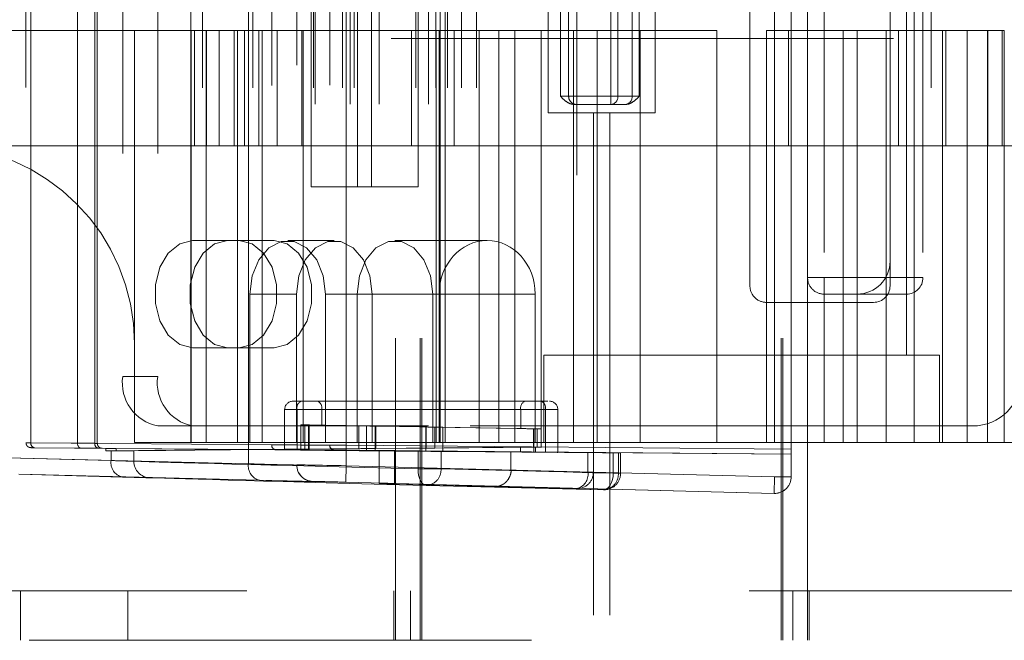
# Paper-space layout 'Sheet2' of a CAD drawing. Units: inches. Extents: x 0.1 to 16.8, y 0.1 to 10.9.
# Drawn here: x 4.7 to 4.9, y 2.5 to 2.6 of the extents above; entities that cross this region are included whole.
import ezdxf

# ---------------------------------------------------------------- set-up
doc = ezdxf.new("R2010")
doc.units = ezdxf.units.IN
doc.header["$MEASUREMENT"] = 0
doc.linetypes.add('HIDDEN', pattern=[0.07500000000000001, 0.05, -0.025])

psp = doc.layouts.new('Sheet2')

# ---------------------------------------------------------------- linework, layer by layer
at = {"color": 7, "linetype": 'HIDDEN', "lineweight": 18}
for p, q in [((4.737656909524944, 4.15172218852713), (4.737656909524944, 2.49161720165049)), ((4.742578169367463, 4.15172218852713), (4.742578169367463, 2.49161720165049)), ((4.742906253356964, 4.15172218852713), (4.742906253356964, 2.49161720165049)), ((4.81442856306825, 4.15172218852713), (4.81442856306825, 2.49161720165049)), ((4.814756647057751, 4.15172218852713), (4.814756647057751, 2.49161720165049)), ((4.813116227110245, 2.708443943041137), (4.813116227110245, 2.52413429228084)), ((4.816397067005258, 2.52413429228084), (4.816397067005258, 2.708443943041137)), ((4.708362512582244, 2.526746848059749), (4.708362512582244, 2.705831387262227)), ((4.717971870154865, 2.706045874131015), (4.717971870154865, 2.526532361190962)), ((4.727814389839904, 2.526366638787223), (4.727814389839904, 2.706211596534754)), ((4.664079459160138, 2.701638718486459), (4.664079459160138, 2.530939516835518)), ((4.6650403949174, 2.701645079672377), (4.6650403949174, 2.5309331556496)), ((4.6650403949174, 2.530934144830303), (4.6650403949174, 2.701644090491674)), ((4.674320011468404, 2.530846146599099), (4.674320011468404, 2.701732088722878)), ((4.677799867675031, 2.701761378631941), (4.677799867675031, 2.530816856690035)), ((4.677799867675031, 2.530817987182268), (4.677799867675031, 2.701760248139709)), ((4.678280335553661, 2.530810717255504), (4.678280335553661, 2.701767518066473)), ((4.696927862404297, 2.530987280390647), (4.696927862404297, 2.70159095493133)), ((4.699247766542047, 2.70159095493133), (4.699247766542047, 2.530987280390647)), ((4.70922101093709, 2.70159095493133), (4.70922101093709, 2.530987280390647)), ((4.713002320857747, 2.702047785462359), (4.713002320857747, 2.530530449859618)), ((4.721284512453396, 2.70159095493133), (4.721284512453396, 2.530987280390647)), ((4.724533549944891, 2.702129243146087), (4.724533549944891, 2.53044899217589)), ((4.727084272797773, 2.70159095493133), (4.727084272797773, 2.530987280390647)), ((4.727814389839904, 2.530429661822124), (4.727814389839904, 2.702148573499852)), ((4.729404176935525, 2.70159095493133), (4.729404176935525, 2.530987280390647)), ((4.741699668865605, 2.70159095493133), (4.741699668865605, 2.530987280390647)), ((4.745643505899783, 2.70159095493133), (4.745643505899783, 2.530987280390647)), ((4.746538493452721, 2.530987280390647), (4.746538493452721, 2.70159095493133)), ((4.747499429209983, 2.530987280390647), (4.747499429209983, 2.70159095493133)), ((4.747963410037533, 2.70159095493133), (4.747963410037533, 2.530987280390647)), ((4.750780269104996, 2.70159095493133), (4.750780269104996, 2.530987280390647)), ((4.753763170381911, 2.70159095493133), (4.753763170381911, 2.530987280390647)), ((4.813116227110245, 2.530987280390647), (4.813116227110245, 2.70159095493133)), ((4.840908284386736, 2.530987280390647), (4.840908284386736, 2.70159095493133)), ((4.844274624380099, 2.70159095493133), (4.844274624380099, 2.530987280390647)), ((4.721650742673102, 2.698310115036317), (4.721650742673102, 2.534268120285661)), ((4.728610455086355, 2.698310115036317), (4.728610455086355, 2.534268120285661)), ((4.734376069629927, 2.698310115036317), (4.734376069629927, 2.534268120285661)), ((4.744218589314967, 2.698310115036317), (4.744218589314967, 2.534268120285661)), ((4.683338178599403, 2.688467595351277), (4.683338178599403, 2.5441106399707)), ((4.690297891012656, 2.688467595351277), (4.690297891012656, 2.5441106399707)), ((4.773746148370088, 2.68420250348776), (4.773746148370088, 2.548375731834216)), ((4.83936294627035, 2.548375731834216), (4.83936294627035, 2.68420250348776)), ((4.808194967267722, 2.562155259393272), (4.808194967267722, 2.670422975928705)), ((4.836082106375335, 2.562155259393272), (4.836082106375335, 2.670422975928705)), ((4.819677906900271, 2.563795679340778), (4.819677906900271, 2.668782555981198)), ((4.822958746795284, 2.668782555981198), (4.822958746795284, 2.563795679340778)), ((4.83936294627035, 2.563795679340778), (4.83936294627035, 2.668782555981198)), ((4.842643786165363, 2.668782555981198), (4.842643786165363, 2.563795679340778)), ((4.836082106375336, 2.567076519235791), (4.836082106375336, 2.665501716086185)), ((4.720820531625845, 2.650737936558626), (4.720820531625845, 2.581840298763351)), ((4.73010014817685, 2.650737936558626), (4.73010014817685, 2.581840298763351)), ((4.732884033142152, 2.650737936558626), (4.732884033142152, 2.581840298763351)), ((4.742163649693156, 2.650737936558626), (4.742163649693156, 2.581840298763351)), ((4.768004678553814, 2.635974157031067), (4.768004678553814, 2.596604078290909)), ((4.7893301378714, 2.596604078290909), (4.7893301378714, 2.635974157031067)), ((4.770465308475075, 2.599884918185922), (4.770465308475075, 2.632693317136054)), ((4.772105728422581, 2.599884918185922), (4.772105728422581, 2.632693317136054)), ((4.773746148370088, 2.632693317136054), (4.773746148370088, 2.599884918185922)), ((4.780493603511249, 2.599884918185922), (4.780493603511249, 2.632693317136054)), ((4.781914248858665, 2.632693317136054), (4.781914248858665, 2.599884918185922)), ((4.784755539553496, 2.599884918185922), (4.784755539553496, 2.632693317136054)), ((4.786176184900911, 2.632693317136054), (4.786176184900911, 2.599884918185922)), ((4.685685538004021, 2.613008277765975), (4.624268531794114, 2.613008277765975)), ((4.696974699205213, 2.613008277765975), (4.685685538004021, 2.613008277765975)), ((4.685685538004021, 2.613008277765975), (4.685685538004021, 2.550672319760726)), ((4.699941394386085, 2.613008277765975), (4.696974699205213, 2.613008277765975)), ((4.696974699205213, 2.613008277765975), (4.696974699205213, 2.530987280390647)), ((4.697630789186441, 2.590042398500883), (4.697630789186441, 2.613008277765975)), ((4.719266417461914, 2.613008277765975), (4.699941394386085, 2.613008277765975)), ((4.699941394386085, 2.530987280390647), (4.699941394386085, 2.613008277765975)), ((4.699996833266099, 2.613008277765975), (4.699996833266099, 2.590042398500883)), ((4.70255204902896, 2.590042398500883), (4.70255204902896, 2.613008277765975)), ((4.705539118625087, 2.590042398500883), (4.705539118625087, 2.613008277765975)), ((4.706162083038072, 2.613008277765975), (4.706162083038072, 2.530987280390647)), ((4.707564109341056, 2.613008277765975), (4.707564109341056, 2.590042398500883)), ((4.710462054995814, 2.590042398500883), (4.710462054995814, 2.613008277765975)), ((4.711083342880593, 2.613008277765975), (4.711083342880593, 2.530987280390647)), ((4.714062990709579, 2.590042398500883), (4.714062990709579, 2.613008277765975)), ((4.718985927080307, 2.590042398500883), (4.718985927080307, 2.613008277765975)), ((4.719266417461914, 2.613008277765975), (4.746339477141107, 2.613008277765975)), ((4.719266417461914, 2.530987280390647), (4.719266417461914, 2.613008277765975)), ((4.740826095545706, 2.590042398500883), (4.740826095545706, 2.613008277765975)), ((4.745751640347482, 2.613008277765975), (4.745751640347482, 2.530987280390647)), ((4.761418854036489, 2.613008277765975), (4.746339477141107, 2.613008277765975)), ((4.746339477141107, 2.530987280390647), (4.746339477141107, 2.613008277765975)), ((4.749349967630199, 2.590042398500883), (4.7493499676302, 2.613008277765975)), ((4.754275512431975, 2.613008277765975), (4.754275512431975, 2.530987280390647)), ((4.758199937470236, 2.530987280390647), (4.758199937470236, 2.613008277765975)), ((4.773096414028927, 2.613008277765975), (4.761418854036489, 2.613008277765975)), ((4.761418854036489, 2.613008277765975), (4.761418854036489, 2.530987280390647)), ((4.76660944904361, 2.613008277765975), (4.76660944904361, 2.530987280390647)), ((4.773096414028927, 2.613008277765975), (4.773096414028927, 2.530987280390647)), ((4.777809652687752, 2.613008277765975), (4.773096414028927, 2.613008277765975)), ((4.777809652687752, 2.613008277765975), (4.777809652687752, 2.530987280390647)), ((4.777809652687752, 2.613008277765975), (4.786333524772244, 2.613008277765975)), ((4.8016332874777, 2.613008277765975), (4.786333524772244, 2.613008277765975)), ((4.786333524772244, 2.613008277765975), (4.786333524772244, 2.530987280390647)), ((4.8016332874777, 2.613008277765975), (4.8016332874777, 2.530987280390647)), ((4.826775569868195, 2.613008277765975), (4.811475807162739, 2.613008277765975)), ((4.811475807162739, 2.613008277765975), (4.811475807162739, 2.530987280390647)), ((4.815853616712596, 2.590042398500883), (4.815853616712596, 2.613008277765975)), ((4.829520426585311, 2.613008277765975), (4.826775569868195, 2.613008277765975)), ((4.826775569868195, 2.613008277765975), (4.826775569868195, 2.530987280390647)), ((4.858833582208464, 2.613008277765975), (4.829520426585311, 2.613008277765975)), ((4.829520426585311, 2.613008277765975), (4.829520426585311, 2.530987280390647)), ((4.835299441952687, 2.613008277765975), (4.835299441952687, 2.530987280390647)), ((4.837790463103508, 2.590042398500883), (4.837790463103508, 2.613008277765975)), ((4.846499645596828, 2.613008277765975), (4.846499645596828, 2.530987280390647)), ((4.847202911488972, 2.590042398500883), (4.847202911488972, 2.613008277765975)), ((4.851420905439348, 2.613008277765975), (4.851420905439348, 2.530987280390647)), ((4.855520464500663, 2.613008277765975), (4.855520464500663, 2.530987280390647)), ((4.855545635699195, 2.590042398500883), (4.855545635699195, 2.613008277765975)), ((4.858424290297096, 2.590042398500883), (4.858424290297096, 2.613008277765975)), ((4.858833582208464, 2.613008277765975), (4.858833582208464, 2.530987280390647)), ((5.036751445315207, 2.611367857818469), (4.521023906363031, 2.611367857818469)), ((4.770465308475075, 2.599884918185922), (4.772105728422581, 2.599884918185922)), ((4.772105728422581, 2.599884918185922), (4.773746148370088, 2.599884918185922)), ((4.773746148370088, 2.599884918185922), (4.780493603511249, 2.599884918185922)), ((4.773746148370088, 2.598244498238416), (4.773746148370088, 2.599884918185922)), ((4.780493603511249, 2.598244498238416), (4.780493603511249, 2.599884918185922)), ((4.780493603511249, 2.599884918185922), (4.781914248858665, 2.599884918185922)), ((4.781914248858665, 2.599884918185922), (4.784755539553496, 2.599884918185922)), ((4.784755539553496, 2.599884918185922), (4.786176184900911, 2.599884918185922)), ((4.773746148370088, 2.598244498238416), (4.773306599169906, 2.598244498238416)), ((4.780493603511249, 2.598244498238416), (4.773746148370088, 2.598244498238416)), ((4.78333489420608, 2.598244498238416), (4.780493603511249, 2.598244498238416)), ((4.768004678553814, 2.596604078290909), (4.777026988265101, 2.596604078290909)), ((4.780307828160114, 2.596604078290909), (4.777026988265101, 2.596604078290909)), ((4.777026988265101, 2.596604078290909), (4.777026988265101, 2.49161720165049)), ((4.780307828160114, 2.596604078290909), (4.780307828160114, 2.49161720165049)), ((4.780307828160114, 2.596604078290909), (4.7893301378714, 2.596604078290909)), ((4.697630789186441, 2.590042398500883), (4.646315459263864, 2.590042398500883)), ((4.70255204902896, 2.590042398500883), (4.697630789186441, 2.590042398500883)), ((4.70255204902896, 2.590042398500883), (4.710462054995814, 2.590042398500883)), ((4.740826095545706, 2.590042398500883), (4.710462054995814, 2.590042398500883)), ((4.749349967630199, 2.590042398500883), (4.740826095545706, 2.590042398500883)), ((4.749349967630199, 2.590042398500883), (4.801633287477701, 2.590042398500883)), ((4.81147580716274, 2.590042398500883), (4.8016332874777, 2.590042398500883)), ((4.81147580716274, 2.590042398500883), (4.837790463103508, 2.590042398500883)), ((4.847202911488972, 2.590042398500883), (4.837790463103508, 2.590042398500883)), ((4.847202911488972, 2.590042398500883), (4.864958084084657, 2.590042398500883)), ((4.73010014817685, 2.581840298763351), (4.720820531625845, 2.581840298763351)), ((4.73010014817685, 2.581840298763351), (4.742163649693156, 2.581840298763351)), ((4.697257603425909, 2.571177569104559), (4.706537219976914, 2.571177569104559)), ((4.713496932390167, 2.571177569104559), (4.706537219976914, 2.571177569104559)), ((4.725460339901347, 2.571177569104558), (4.716180723350343, 2.571177569104558)), ((4.755886847725652, 2.571177569104558), (4.737523841417653, 2.571177569104558)), ((4.822958746795284, 2.563795679340778), (4.819677906900271, 2.563795679340778)), ((4.819677906900271, 2.530987280390647), (4.819677906900271, 2.563795679340778)), ((4.822958746795284, 2.563795679340778), (4.83936294627035, 2.563795679340778)), ((4.822958746795284, 2.560514839445765), (4.822958746795284, 2.563795679340778)), ((4.842643786165363, 2.563795679340778), (4.83936294627035, 2.563795679340778)), ((4.83936294627035, 2.560514839445765), (4.83936294627035, 2.563795679340778)), ((4.708641034902652, 2.560514839445765), (4.708641034902652, 2.530987280390647)), ((4.717920651453657, 2.560514839445765), (4.708641034902652, 2.560514839445765)), ((4.717920651453657, 2.560514839445765), (4.717920651453657, 2.530987280390647)), ((4.723720411798034, 2.530987280390647), (4.723720411798034, 2.560514839445765)), ((4.733000028349038, 2.560514839445765), (4.723720411798034, 2.560514839445765)), ((4.729984152969962, 2.530987280390647), (4.729984152969962, 2.560514839445765)), ((4.746326905847219, 2.560514839445765), (4.729984152969962, 2.560514839445765)), ((4.733000028349038, 2.530987280390647), (4.733000028349038, 2.560514839445765)), ((4.745063529865345, 2.560514839445765), (4.745063529865345, 2.530987280390647)), ((4.765446789604083, 2.560514839445765), (4.745063529865345, 2.560514839445765)), ((4.746326905847219, 2.560514839445765), (4.746326905847219, 2.530987280390647)), ((4.765446789604083, 2.530987280390647), (4.765446789604083, 2.560514839445765)), ((4.83936294627035, 2.560514839445765), (4.822958746795284, 2.560514839445765)), ((4.822958746795284, 2.560514839445765), (4.822958746795284, 2.530987280390647)), ((4.832801266480321, 2.558874419498259), (4.811475807162736, 2.558874419498259)), ((4.685685538004021, 2.530987280390647), (4.685685538004021, 2.550672319760726)), ((4.706537219976914, 2.549852109786973), (4.697257603425909, 2.549852109786973)), ((4.713496932390167, 2.549852109786973), (4.706537219976914, 2.549852109786973)), ((4.806554547320219, 2.548375731834216), (4.767184468580062, 2.548375731834216)), ((4.767184468580062, 2.548375731834216), (4.767184468580062, 2.530987280390647)), ((4.845924626060377, 2.548375731834216), (4.806554547320219, 2.548375731834216)), ((4.845924626060377, 2.530987280390647), (4.845924626060377, 2.548375731834216)), ((4.690297891012656, 2.5441106399707), (4.683338178599403, 2.5441106399707)), ((4.763388439924471, 2.53918938012818), (4.718850685249135, 2.53918938012818)), ((4.765143359533075, 2.53918938012818), (4.765028859871977, 2.53918938012818)), ((4.715569845354121, 2.537548960180673), (4.715569845354121, 2.529628520785643)), ((4.722951735117901, 2.537548960180673), (4.715611947414289, 2.537548960180673)), ((4.762568229950718, 2.537548960180673), (4.718030475275381, 2.537548960180673)), ((4.718030475275381, 2.537548960180673), (4.718030475275381, 2.529648683267237)), ((4.722951735117901, 2.537548960180673), (4.767489489793237, 2.537548960180673)), ((4.722951735117901, 2.534425701279384), (4.722951735117901, 2.537548960180673)), ((4.762568229950718, 2.537548960180673), (4.769908017654329, 2.537548960180673)), ((4.762568229950718, 2.533755470756932), (4.762568229950718, 2.537548960180673)), ((4.767489489793237, 2.529045038119713), (4.767489489793237, 2.537548960180673)), ((4.769950119714498, 2.529024875638118), (4.769950119714498, 2.537548960180673)), ((4.718771687687158, 2.534531650028652), (4.718771687687158, 2.529418979336271)), ((4.719585979428629, 2.534487878420816), (4.73188933329911, 2.534277580910714)), ((4.719585979428637, 2.529456731143655), (4.719585979428629, 2.534487878420816)), ((4.720319355704995, 2.534471221826424), (4.720433823884469, 2.534471221826504)), ((4.720319355704995, 2.534471221826424), (4.720319355704995, 2.529671441807389)), ((4.720433823884469, 2.534471221826504), (4.720332152177575, 2.53447299822871)), ((4.720332152177575, 2.53447299822871), (4.720332152177575, 2.529449291613103)), ((4.720433823884469, 2.534471221826504), (4.720433823884475, 2.529448403480057)), ((4.747079805018805, 2.534013286802096), (4.722951735117901, 2.534425701279384)), ((4.721650742673102, 2.534268120285661), (4.690297891012656, 2.534268120285661)), ((4.724533549944888, 2.534268120285661), (4.721650742673102, 2.534268120285661)), ((4.744218589314967, 2.534268120285661), (4.724533549944888, 2.534268120285661)), ((4.730337262623229, 2.534306385836953), (4.762568229950718, 2.533755470756932)), ((4.730337262623229, 2.534306385836953), (4.730337262623229, 2.529753853526562)), ((4.73188933329911, 2.534277580910714), (4.731889333299111, 2.529351590396409)), ((4.733587108796499, 2.534248231673117), (4.743684448021185, 2.534071981961354)), ((4.733587108796499, 2.529336916895194), (4.733587108796499, 2.534248231673117)), ((4.733732619620849, 2.53424769067766), (4.743741706572489, 2.534072981415047)), ((4.733732619620849, 2.529783198871149), (4.733732619620849, 2.53424769067766)), ((4.743684448021185, 2.529248798750741), (4.743684448021185, 2.534071981961354)), ((4.743741706572489, 2.529870546849682), (4.743741706572489, 2.534072981415047)), ((4.8524863058504, 2.534268120285661), (4.744218589314967, 2.534268120285661)), ((4.76584906984573, 2.533694776694177), (4.745439385071299, 2.5340436338354)), ((4.745439385071299, 2.5340436338354), (4.745439385071299, 2.529885219521976)), ((4.747079805018805, 2.529219453406154), (4.747079805018805, 2.534013286802096)), ((4.765028859871977, 2.533712948108394), (4.765200609363624, 2.533709950209866)), ((4.765200609363624, 2.533709950209866), (4.765086109702526, 2.533709950209866)), ((4.765086109702526, 2.533709950209866), (4.765086109702526, 2.530052048628367)), ((4.765200609363624, 2.533709950209866), (4.765200609363624, 2.530052048628367)), ((4.76584906984573, 2.530059634808417), (4.76584906984573, 2.533694776694177)), ((4.766669279819484, 2.530066355635616), (4.766669279819484, 2.53368133401601)), ((4.713002320857747, 2.530530449859618), (4.6650403949174, 2.530934144830303)), ((4.6650403949174, 2.5309331556496), (4.677799867675031, 2.530817987182268)), ((4.677799867675031, 2.530816856690035), (4.674320011468404, 2.530846146599099)), ((4.696927862404297, 2.530987280390647), (4.685685538004021, 2.530987280390647)), ((4.699247766542047, 2.530987280390647), (4.696927862404297, 2.530987280390647)), ((4.708641034902652, 2.530987280390647), (4.699247766542047, 2.530987280390647)), ((4.717920651453657, 2.530987280390647), (4.708641034902652, 2.530987280390647)), ((4.717920651453657, 2.530987280390647), (4.721284512453396, 2.530987280390647)), ((4.721284512453396, 2.530987280390647), (4.723720411798034, 2.530987280390647)), ((4.746538493452721, 2.530987280390647), (4.723720411798034, 2.530987280390647)), ((4.747499429209983, 2.530987280390647), (4.746538493452721, 2.530987280390647)), ((4.750780269104996, 2.530987280390647), (4.747499429209983, 2.530987280390647)), ((4.813116227110245, 2.530987280390647), (4.750780269104996, 2.530987280390647)), ((4.819677906900272, 2.530987280390647), (4.813116227110245, 2.530987280390647)), ((4.822958746795284, 2.530987280390647), (4.819677906900271, 2.530987280390647)), ((4.819677906900271, 2.530987280390647), (4.819677906900271, 2.49161720165049)), ((4.840908284386736, 2.530987280390647), (4.822958746795284, 2.530987280390647)), ((4.844274624380099, 2.530987280390647), (4.840908284386736, 2.530987280390647)), ((4.844274624380099, 2.530987280390647), (4.864185768653781, 2.530987280390647)), ((4.665727782281236, 2.529949930339098), (4.713689708221583, 2.529546235368413)), ((4.678487255038867, 2.529833772691063), (4.665727782281236, 2.529948941158394)), ((4.679999605226663, 2.529816874402351), (4.675011540893181, 2.529861897244215)), ((4.675011540893181, 2.529861897244215), (4.678487255038867, 2.52983264219883)), ((4.679999605226663, 2.52930297088588), (4.679999605226663, 2.529816874402351)), ((4.679999605226663, 2.52930297088588), (4.681026559929048, 2.529312240297033)), ((4.681026559929048, 2.527391067901873), (4.681026559929048, 2.529312240297033)), ((4.682033565326528, 2.529798846250937), (4.682033565326528, 2.529320999037293)), ((4.709344746638151, 2.529559922644115), (4.682033565326528, 2.529798846250937)), ((4.709344746638151, 2.529559922644115), (4.682033565326528, 2.529320999037293)), ((4.685559687249696, 2.527239248848024), (4.685559687249696, 2.529354403691574)), ((4.709344746638151, 2.529559922644115), (4.762497751620932, 2.530024915626989)), ((4.762497751620932, 2.529094929661241), (4.709344746638151, 2.529559922644115)), ((4.718030475275381, 2.529648683267237), (4.730337262623229, 2.529753853526562)), ((4.719585979428637, 2.529456731143655), (4.731889333299111, 2.529351590396409)), ((4.719648179242803, 2.529671441807389), (4.720319355704995, 2.529671441807389)), ((4.719648179242803, 2.529671441807389), (4.719648179242803, 2.529448403480842)), ((4.719648179242803, 2.529448403480842), (4.720433823884475, 2.529448403480057)), ((4.720332152177575, 2.529449291613103), (4.720433823884475, 2.529448403480057)), ((4.724533549944891, 2.53044899217589), (4.724533549944891, 2.530436056053702)), ((4.725509218035906, 2.529451841562496), (4.725509218035906, 2.529464777684685)), ((4.727814389839904, 2.530429661822124), (4.727805805962415, 2.52944544733092)), ((4.727805805962415, 2.52944544733092), (4.816397067005258, 2.528672794074769)), ((4.816397067005258, 2.529657083430705), (4.727814389839904, 2.530429661822124)), ((4.733587108796499, 2.529336916895194), (4.743684448021185, 2.529248798750741)), ((4.733732619620849, 2.529783198871149), (4.743741706572489, 2.529870546849682)), ((4.73437606962993, 2.529385446442709), (4.73437606962993, 2.522900962166319)), ((4.737428049702948, 2.529333284465701), (4.737428049702948, 2.522744444447529)), ((4.777026988265101, 2.528987076934842), (4.737428049702948, 2.529333284465701)), ((4.737656909524944, 2.529357831651616), (4.816397067005258, 2.528671095303687)), ((4.737656909524944, 2.52281810096445), (4.737656909524944, 2.529357831651616)), ((4.742142756511034, 2.529246813918331), (4.742142756511033, 2.525724548401127)), ((4.745439385071299, 2.529885219521976), (4.76584906984573, 2.530059634808417)), ((4.782002989664221, 2.528918144672847), (4.746701694960776, 2.529207404629642)), ((4.746701694960776, 2.529207404629642), (4.746701694960776, 2.525724548401127)), ((4.747079805018805, 2.529219453406154), (4.767489489793237, 2.529045038119713)), ((4.760622788790035, 2.529117564613957), (4.760622788790035, 2.525464977454847)), ((4.762497751620932, 2.530024915626989), (4.762497751620932, 2.529094929661241)), ((4.765086109702526, 2.530052048628367), (4.765200609363624, 2.530052048628367)), ((4.765490648879041, 2.530052048628367), (4.765200609363624, 2.530052048628367)), ((4.765200609363624, 2.530052048628367), (4.765200609363624, 2.529067796659863)), ((4.765200609363624, 2.529067796659863), (4.765490648879041, 2.529067796659863)), ((4.765490648879041, 2.529067796659863), (4.765490648879041, 2.530052048628367)), ((4.76549264747806, 2.529067814101373), (4.76549264747806, 2.530052031186858)), ((4.775933374966763, 2.525069201829694), (4.775933374966763, 2.528994459426438)), ((4.780987888859446, 2.528928327658874), (4.780987888859446, 2.524856592254276)), ((4.782002989664221, 2.528918144672847), (4.782002989664221, 2.524856592254276)), ((4.782442538864403, 2.524856592254276), (4.782442538864403, 2.52891481073351)), ((4.660400586641897, 2.527958178985539), (4.708362512582244, 2.526746848059749)), ((4.681026559929048, 2.527391067901873), (4.660400586641897, 2.527949698571477)), ((4.710596586660881, 2.523467132426628), (4.662634660720533, 2.524678463352417)), ((4.662634660720533, 2.524669982938355), (4.683260634007684, 2.524111352268751)), ((4.717971870154865, 2.526493544941058), (4.717971870154865, 2.526532361190962)), ((4.727814389839904, 2.526366638787223), (4.727728559780789, 2.523086923154101)), ((4.727814389839904, 2.526366638787223), (4.813116227110245, 2.52413429228084)), ((4.746701694960776, 2.525724548401127), (4.742142756511033, 2.525724548401127)), ((4.782002989664221, 2.524856592254276), (4.746701694960776, 2.525724548401127)), ((4.777026988265101, 2.525069201829694), (4.775933374966763, 2.525069201829694)), ((4.780987888859446, 2.524856592254276), (4.782439857652718, 2.524856592254276)), ((4.721166879990762, 2.52325264555784), (4.721166879990762, 2.523213829307937)), ((4.81303039705113, 2.520854576647718), (4.727728559780789, 2.523086923154101)), ((4.73437606962993, 2.522900962166319), (4.73437606962993, 2.522827305649399)), ((4.737428049702948, 2.522744444447529), (4.773660318310973, 2.521793931670438)), ((4.81303039705113, 2.520845579071167), (4.737656909524944, 2.52281810096445)), ((4.813116227110245, 2.52413429228084), (4.81303039705113, 2.520854576647718)), ((4.813116227110245, 2.52413429228084), (4.816397067005258, 2.52413429228084)), ((4.816397067005258, 2.52413429228084), (4.816397067005258, 2.524125297443405)), ((4.74377457420683, 2.522444832768005), (4.779075868910276, 2.521576876621155)), ((4.773660318310973, 2.521789486196572), (4.773660318310973, 2.521793931670438)), ((4.81303039705113, 2.520845579071167), (4.81303039705113, 2.520854576647718)), ((4.608063733671925, 2.501459721335529), (4.94927108275329, 2.501459721335529)), ((4.663017801913395, 2.501459721335529), (4.663017801913395, 2.49161720165049)), ((4.68434326123098, 2.49161720165049), (4.68434326123098, 2.501459721335529)), ((4.737328825535442, 2.49161720165049), (4.737328825535442, 2.501459721335529)), ((4.740609665430456, 2.49161720165049), (4.740609665430456, 2.501459721335529)), ((4.81672515099476, 2.49161720165049), (4.81672515099476, 2.501459721335529)), ((4.820005990889773, 2.49161720165049), (4.820005990889773, 2.501459721335529)), ((3.264723838658802, 2.49161720165049), (6.389723838658802, 2.49161720165049))]:
    psp.add_line(p, q, dxfattribs=at)
at = {"color": 7, "linetype": 'HIDDEN', "lineweight": 18, "flags": 128}
for points in [[(4.697257603425909, 2.549852109786973), (4.694678878102398, 2.550495151067963), (4.692411185110836, 2.552346714642168), (4.690728041693588, 2.555183474616369), (4.689832459787326, 2.558663275871561), (4.689832459787326, 2.56236640301997), (4.690728041693588, 2.565846204275162), (4.692411185110837, 2.568682964249364), (4.694678878102399, 2.570534527823568), (4.697257603425909, 2.571177569104559)], [(4.704217315839163, 2.571177569104559), (4.701638590515652, 2.570534527823568), (4.69937089752409, 2.568682964249363), (4.697687754106842, 2.565846204275162), (4.696792172200579, 2.56236640301997), (4.696792172200579, 2.558663275871561), (4.697687754106842, 2.555183474616369), (4.69937089752409, 2.552346714642168), (4.701638590515652, 2.550495151067963), (4.704217315839163, 2.549852109786973)], [(4.706537219976914, 2.571177569104559), (4.709115945300423, 2.570534527823568), (4.711383638291986, 2.568682964249363), (4.713066781709235, 2.565846204275162), (4.713962363615496, 2.56236640301997), (4.713962363615496, 2.558663275871561), (4.713066781709235, 2.555183474616369), (4.711383638291986, 2.552346714642168), (4.709115945300423, 2.550495151067963), (4.706537219976914, 2.549852109786973)], [(4.723720411798034, 2.560514839445765), (4.723265712947662, 2.564161707771909), (4.721956459788545, 2.567368709955874), (4.719950567574188, 2.569749034203966), (4.71748997650946, 2.571015578282017), (4.714871470191225, 2.571015578282017), (4.712410879126497, 2.569749034203966), (4.71040498691214, 2.567368709955874), (4.709095733753022, 2.564161707771909), (4.708641034902652, 2.560514839445765)], [(4.713496932390167, 2.549852109786973), (4.716075657713677, 2.550495151067963), (4.71834335070524, 2.552346714642168), (4.720026494122488, 2.555183474616369), (4.72092207602875, 2.558663275871561), (4.72092207602875, 2.56236640301997), (4.720026494122488, 2.565846204275162), (4.71834335070524, 2.568682964249364), (4.716075657713677, 2.570534527823568), (4.713496932390167, 2.571177569104559)], [(4.733000028349038, 2.560514839445765), (4.732545329498667, 2.564161707771909), (4.73123607633955, 2.567368709955874), (4.729230184125194, 2.569749034203966), (4.726769593060466, 2.571015578282017), (4.724151086742229, 2.571015578282017), (4.721690495677501, 2.569749034203966), (4.719684603463145, 2.567368709955874), (4.718375350304027, 2.564161707771909), (4.717920651453657, 2.560514839445765)], [(4.729984152969962, 2.560514839445765), (4.730438851820333, 2.564161707771909), (4.731748104979451, 2.567368709955874), (4.733753997193808, 2.569749034203966), (4.736214588258536, 2.571015578282017), (4.738833094576772, 2.571015578282017), (4.741293685641499, 2.569749034203966), (4.743299577855855, 2.567368709955874), (4.744608831014974, 2.564161707771909), (4.745063529865345, 2.560514839445765)], [(4.742142756511033, 2.525724548401127), (4.742162905644306, 2.525089849779919), (4.742247223514664, 2.524479143996428), (4.742392522743228, 2.523915516912614), (4.742593310737619, 2.523420274724368), (4.742841997322586, 2.52301213854602), (4.743129181663345, 2.522706536715944), (4.74344400763535, 2.522515021575471), (4.74377457420683, 2.522444832768005)], [(4.780987888859446, 2.524856592254276), (4.780940250997061, 2.524211140817636), (4.780823061824757, 2.523590930134265), (4.780640904093174, 2.523020213903117), (4.780400901186191, 2.52252131031385), (4.780112438556865, 2.522113729281056), (4.779786796703839, 2.521813409497721), (4.779436710040888, 2.52163209514338), (4.779075868910276, 2.521576876621155)]]:
    psp.add_lwpolyline(points, dxfattribs=at)
at = {"color": 7, "linetype": 'HIDDEN', "lineweight": 18}
for centre, radius, start, end in [((4.773746148370088, 2.599884918185922), 0.001640419947507077, 180, 270.0000000000008), ((4.780375216398964, 2.599782391939204), 0.001542443692093518, 274.4019496522856, 3.811261049428488), ((4.783216507093795, 2.599782391939204), 0.001542443692093518, 274.4019496522856, 3.811261049428488), ((4.646315459263864, 2.550672319760726), 0.03937007874015741, 0, 90), ((4.829520426585311, 2.567076519235791), 0.006561679790026531, 270.0000000000008, 0), ((4.822958746795284, 2.563795679340778), 0.003280839895013266, 180, 270.0000000000008), ((4.83936294627035, 2.563795679340778), 0.003280839895013266, 270.0000000000008, 0), ((4.811475807162736, 2.562155259393272), 0.003280839895014154, 180, 270.0000000000008), ((4.832801266480321, 2.562155259393272), 0.003280839895013266, 270.0000000000008, 0), ((4.692037819115968, 2.542880325010069), 0.008786206235903243, 171.9505330244662, 258.5782463410455), ((4.698997531529223, 2.54288032501007), 0.008786206235904466, 171.9505330244735, 258.5782463410353), ((4.8524863058504, 2.5441106399707), 0.009842519685039353, 270.0000000000008, 0), ((4.717210265301627, 2.537548960180673), 0.001640419947506633, 90, 180), ((4.719465842729448, 2.537856538920832), 0.001467952454812777, 114.7751405687762, 192.0947570770614), ((4.721516367663832, 2.53785653892083), 0.001467952454815104, 347.9052429230129, 65.22485943115115), ((4.764003597404786, 2.537856538920831), 0.001467952454814018, 114.7751405688319, 192.0947570770298), ((4.766054122339171, 2.537856538920832), 0.001467952454812777, 347.9052429229403, 65.22485943122376), ((4.76830969976699, 2.537548960180673), 0.001640419947507077, 0, 90), ((4.665907569697471, 2.530806653965887), 0.0008763531110085834, 171.7003516426422, 258.1614811089377), ((4.665908097952845, 2.530808012086565), 0.0008768226883268436, 171.7291902314484, 258.1326425202095), ((4.678667042455103, 2.530691485498557), 0.0008763531110098338, 171.7003516427368, 258.1614811088987), ((4.678667570710478, 2.530690723946298), 0.0008768226883280782, 171.7291902314938, 258.1326425201078), ((4.713870023893193, 2.530404317115881), 0.0008768226883272502, 171.729190231428, 258.1326425201527), ((4.725517801890104, 2.530448992198448), 0.0009842519452130368, 180.0000013131819, 269.500305938259), ((4.725517801890103, 2.530436056076259), 0.0009842519452121226, 180.0000013131044, 269.5003059383101), ((4.68389829358355, 2.526946472925866), 0.002905945435670133, 171.199471614559, 257.3242825857432), ((4.688811267925549, 2.527209360225019), 0.003251718041492034, 179.4733503808276, 268.0458783053425), ((4.711239561305265, 2.526305873597875), 0.002910647321587025, 171.2859093556891, 257.237844844599), ((4.72125270932253, 2.526532361851956), 0.003280839167665373, 180.0000115434462, 268.500926342241), ((4.721252709322531, 2.526493545602054), 0.003280839167666261, 180.0000115434694, 268.5009263422261), ((4.743613020710018, 2.525535092107016), 0.003094479328526332, 272.9926015057583, 3.510069975525408), ((4.773746149013482, 2.5250692025388), 0.003280839251619805, 268.5009024341293, 359.9999876163441), ((4.773037885976656, 2.524648418374377), 0.002925904169329116, 282.2824803789317, 8.26855658778967), ((4.778914315413464, 2.524667135960165), 0.003094479328525889, 272.9926015057587, 3.510069975534622), ((4.779161698969391, 2.524856592254276), 0.003280839895013234, 268.5915472219168, 0), ((4.813116227753638, 2.524134292989947), 0.003280839251620669, 268.5009024341452, 359.9999876163363), ((4.813116227110245, 2.524125297443405), 0.00328084126410262, 268.5009145938052, 0)]:
    psp.add_arc(centre, radius, start, end, dxfattribs=at)
for centre, major_axis, ratio, start_param, end_param in [((4.755886847725652, 2.560514839445765), (0, 0.01066272965879289), 0.896575472168045, 4.712388980384702, 7.853981633974483), ((4.720491105196641, 2.534471221826604), (0.004921259842242343, -8.584861340343863e-05), 0.0006089876974135843, 4.677493018792981, 5.235998379422482), ((4.733618102518242, 2.534245691774199), (0.006561679789655273, -0.0001144648178796892), 0.000608987660819551, 1.553353657722999, 2.094405725925255), ((4.733529850245195, 2.534247232221266), (0.003280839894828524, -5.723240893562576e-05), 0.0006089876975021671, 1.553353657720813, 2.094439865253056), ((4.743798965123792, 2.534073980865054), (0.006561679789656161, -0.0001144648178708074), 0.0006089876973692936, 4.694946311312513, 5.235998379455164), ((4.743798965123792, 2.534073980866778), (0.003280839894828524, -5.723240894006665e-05), 0.0006089876608217459, 4.694946311318652, 5.235998379327864), ((4.765028859871977, 2.533709950209866), (0.004921259842242343, -8.584861340965588e-05), 0.0006089876609555452, 1.57080695024254, 2.094405725898162), ((4.765028859871977, 2.533709950209866), (0.001640419947414706, -2.861620446958923e-05), 0.0006089876612228147, 5.235998379607208, 7.819085672363239), ((4.667360299055151, 2.530919487025369), (0.003280839895010601, -2.002981105775348e-05), 0.0002131863597402474, 2.356195791248861, 3.926992117603391), ((4.675015982709729, 2.530846146599099), (0, 0.000984269400852611), 0.7070942576515704, 1.570796326794897, 3.135210426223945), ((4.676639915606155, 2.530833608467101), (0.001640419947467997, -2.289121703169528e-05), 0.0004872063972635869, 5.497793942378401, 7.068590269644273), ((4.685163471204733, 2.530788008432014), (0.03937007874000376, -0.0003519524126085472), 0.0003121524299593434, 5.497789934312642, 6.283188097724613), ((4.667351715177662, 2.529935272534165), (0.002296587926500671, -2.002981200543985e-05), 0.0003045401287977145, 2.356197146036022, 3.926993472778064), ((4.676631331728666, 2.529849393975897), (0.00262467191600102, -2.289121372056613e-05), 0.0003045401288176384, 5.497789799600724, 7.068586126288282), ((4.682319509364414, 2.529797347796308), (0.003280839895000831, -2.861401715081868e-05), 0.0003045401285820007, 3.926993473404186, 4.625125173871904), ((4.682319509364414, 2.529322497491922), (0.003280839895001719, 2.861401715081868e-05), 0.0003045401285819184, 1.658060133308062, 2.35619183380184), ((4.669427039240293, 2.52921460726682), (0.01640419947500682, 0.0001430700857545375), 0.0003045401286902298, 5.497784487735498, 6.100975893418951), ((4.806554547320219, 2.530402876877231), (0.1230314960625529, 0.001073025643159919), 0.0003045401286954819, 2.355157417106667, 2.959383239718382), ((4.685154887327244, 2.52980379394081), (0.04035433070851724, -0.0003519524109565353), 0.0003045401287017176, 5.497789799865373, 6.283187963263937), ((4.720491105196641, 2.529671441807388), (0.004921259842501691, 4.292102572645007e-05), 0.0003045401288067664, 1.605700255763708, 4.188787548365266), ((4.806554547320219, 2.528716968410999), (0.1230314960625529, -0.001073025643159919), 0.0003045401286990282, 3.928027890073244, 4.161392171993731), ((4.727814389839904, 2.530428962365741), (0.003280839895010601, -2.002981105819757e-05), 0.0002131863597402473, 1.570797628316044, 3.141593954601801), ((4.727805805962415, 2.529444747874537), (0.002296587926500671, -2.002981200543985e-05), 0.0003045401287943418, 1.570798982857596, 3.141595309559345), ((4.733618102518242, 2.529784198246763), (0.006561679790001661, 5.722803430163736e-05), 0.0003045401287850229, 4.188787548467271, 4.729839616850514), ((4.733529850245195, 2.529336417207387), (0.003280839895001719, -2.861401715126278e-05), 0.0003045401288526142, 1.553345690321402, 2.094431898216218), ((4.737656909524944, 2.529356832428212), (0.003280839895000831, -2.861401715081868e-05), 0.0003045401285820007, 1.570798982857594, 3.141595309683296), ((4.737656909524944, 2.529332285242297), (0.003280839895000831, -2.861401715081868e-05), 0.0003045401285820007, 3.141595310128056, 4.642578466426689), ((4.743860404265945, 2.529232684704803), (0.003280839895001719, -2.861401715081868e-05), 0.0003045401285795575, 4.1613921723186, 5.759589187549905), ((4.743798965123792, 2.529249798126356), (0.006561679790002551, -5.722803430163736e-05), 0.0003045401287173077, 4.69493834392665, 5.235990412005745), ((4.743798965123792, 2.529870047161875), (0.003280839895001719, 2.861401715126278e-05), 0.000304540128581918, 1.047194895377061, 1.588246963244991), ((4.806554547320219, 2.528716968410999), (0.04593175853001696, -0.0004005962401127939), 0.0003045401286978094, 2.300526639070764, 4.12207671244825), ((4.762211807583047, 2.530023417172361), (0.003280839895000831, 2.861401715081868e-05), 0.0003045401287173489, 4.799652786898426, 6.318089235898082), ((4.762211807583047, 2.52909642811587), (0.003280839895000831, -2.861401715081868e-05), 0.0003045401287173489, 6.248281378060415, 7.766717827422344), ((4.765028859871977, 2.530052048628367), (0.00164041994750086, 1.430700857563139e-05), 0.0003045401284489308, 4.747292909332904, 7.330380202527549), ((4.765028859871977, 2.529067796659863), (0.004921259842502579, -4.292102572645007e-05), 0.0003045401287180533, 5.235990412302828, 7.819077704995145), ((4.773746148370088, 2.529014280213255), (0.003280839895000831, -2.861401715081868e-05), 0.0003045401285820007, 5.442119292680109, 6.283213481464344), ((4.779161698969391, 2.528943424748008), (0.003280839895000831, -2.861401715081868e-05), 0.0003045401285820007, 5.759589187553378, 7.263669366153224), ((4.669427039240293, 2.527742618208308), (0.01640419946535765, -0.0005151575047235291), 0.001095570117789384, 0.1822411630776051, 0.785432568692071), ((4.806554547320219, 2.524177085239626), (0.1230314960314587, -0.003133873534209464), 0.0008889287082019041, 3.323822054293291, 4.161412158817999), ((4.685163471204733, 2.527437999232221), (0.03280839893641652, -0.0009444552443995669), 0.001004430669836926, 5.497816058314565, 6.283214221700935), ((4.727814389839904, 2.526360642228932), (0.009842519684484685, -0.0001717190257397583), 0.0006090649316933707, 1.570806952939424, 3.141603279714873), ((4.806554547320219, 2.524177085239626), (0.04593175851290177, -0.001287893448520094), 0.000978383098436449, 2.300551416176778, 4.122101489541011), ((4.773746148370088, 2.525073644557756), (-0.002312349339029574, 0.002327583155092849), 0.9999360962921052, 2.333281736955174, 3.930242050777171), ((4.669341209181177, 2.524462902575186), (0.01968503936445831, -0.0005151573158896916), 0.000913250027825264, 0.1822306575167409, 0.7854220631581968), ((4.806468717261104, 2.520897369606504), (0.119750656133788, -0.003133873671663068), 0.0009132500278349837, 3.323823311134502, 4.16141341565879), ((4.685077641145618, 2.524158283599099), (0.03608923883483239, -0.0009444550791313233), 0.0009132500278360315, 5.497811043540792, 6.283209206922465), ((4.727728559780789, 2.523080926595811), (0.006561679788151586, -0.000171719105297008), 0.0009132500277803387, 1.570820226540498, 3.14161655342909), ((4.737656909524944, 2.522815102685305), (0.003280839894075349, -8.585955264850398e-05), 0.0009132500278445551, 1.570820226540499, 3.141616553580806), ((4.737656909524944, 2.522741446168383), (0.00328083989407535, -8.58595526476158e-05), 0.0009132500278516413, 3.141616552988524, 4.642599710033184), ((4.806468717261104, 2.520897369606504), (0.04921259841113912, -0.001287893289724007), 0.0009132500278296606, 2.913084614874015, 3.147281135454018), ((4.806468717261104, 2.520897369606504), (0.04921259841113912, -0.001287893289724007), 0.0009132500278296606, 3.147281135454018, 4.122097956122223), ((4.806468717261104, 2.520897369606504), (0.04921259841113912, -0.001287893289724007), 0.0009132500278296606, 2.300547882751718, 2.913084614874015)]:
    psp.add_ellipse(centre, major_axis=major_axis, ratio=ratio, start_param=start_param, end_param=end_param, dxfattribs=at)
for points, knots in [([(4.773306599169906, 2.598244498238416), (4.773028100480285, 2.598276399415632), (4.772368548190166, 2.598351949122955), (4.771394815748442, 2.598964399179595), (4.770796362590719, 2.599553849735966), (4.770468766757308, 2.599881459753949), (4.770465308475075, 2.599884918185922)], [0, 0, 0, 0, 0.2477481782049143, 0.586727637857678, 0.9956372690925989, 1, 1, 1, 1]), ([(4.786176184900911, 2.599884918185922), (4.786172726618677, 2.599881459753949), (4.78584513078526, 2.599553849735973), (4.785246677627546, 2.598964399179593), (4.784272945185819, 2.598351949122955), (4.783613392895701, 2.598276399415633), (4.78333489420608, 2.598244498238416)], [0, 0, 0, 0, 0.004362730907398785, 0.4132723621423211, 0.7522518217950848, 1, 1, 1, 1]), ([(4.718850685249135, 2.53918938012818), (4.718658800268684, 2.53918938012818), (4.718274785367442, 2.53918938012818), (4.717816971977684, 2.53918938012818), (4.717470499310847, 2.53918938012818), (4.717251952903492, 2.53918938012818), (4.717223973935354, 2.53918938012818), (4.71721006018585, 2.53918938012818)], [0, 0, 0, 0, 0.2002525537606202, 0.4007607290322712, 0.6008943250428244, 0.80152747735043, 1, 1, 1, 1]), ([(4.767471547368933, 2.53918938012818), (4.767315678057845, 2.53918938012818), (4.767003015664733, 2.53918938012818), (4.766427603594348, 2.53918938012818), (4.765803189501677, 2.53918938012818), (4.765363730846552, 2.53918938012818), (4.765143359533075, 2.53918938012818)], [0, 0, 0, 0, 0.2492461297680419, 0.4999694350566262, 0.7492542447622749, 1, 1, 1, 1]), ([(4.76799534364138, 2.53918938012818), (4.767964276380547, 2.53918938012818), (4.76784582711188, 2.53918938012818), (4.767630441177426, 2.53918938012818), (4.767471547368933, 2.53918938012818)], [0, 0, 0, 0, 0.2622832642445273, 0.9999999999999999, 0.9999999999999999, 0.9999999999999999, 0.9999999999999999]), ([(4.719585979428629, 2.534487878420816), (4.719435314656098, 2.534490440931157), (4.719133984609939, 2.534495565960364), (4.718850180202692, 2.534500218049099), (4.718735169091875, 2.534501890967567), (4.718810300418743, 2.534500241159924), (4.719064863482271, 2.534495495502799), (4.719470644857234, 2.534488182008747), (4.719918884747496, 2.534480234745052), (4.720217076043937, 2.534475013268515), (4.720332152177575, 2.53447299822871)], [0, 0, 0, 0, 0.1310954713688152, 0.262191378752121, 0.3932768980958807, 0.5243530367677496, 0.655428887096567, 0.786513666347267, 0.9176126796635393, 1, 1, 1, 1]), ([(4.664095612052818, 2.530939986713314), (4.664092063344616, 2.530884142828769), (4.664081546890995, 2.530718651729362), (4.664181894419368, 2.530475297201382), (4.664342189479695, 2.530254440036049), (4.664519114741061, 2.530111141216108), (4.66468572465831, 2.530025465078575), (4.664828189279482, 2.529980994339627), (4.664933731963163, 2.529962487340684), (4.664999164567358, 2.529957091366012), (4.665027586243075, 2.529955905314297), (4.665036228172856, 2.529955637158782), (4.665042274024438, 2.529955485648246), (4.665048439949936, 2.529955364077998), (4.66505995917161, 2.529955199240647), (4.665063136840175, 2.529955131061311), (4.665114961448174, 2.529954640592596), (4.665133385037142, 2.529954466231527)], [0, 0, 0, 0, 0.08299649888490816, 0.2459567768108726, 0.3777600270244136, 0.4890659739041395, 0.5820397994759683, 0.6562722409655583, 0.7104141060302215, 0.7432330662599613, 0.7518081587419109, 0.7575658797628454, 0.7640743649655873, 0.7750808322475287, 0.801849739918513, 0.9295578087957226, 0.9999999999999999, 0.9999999999999999, 0.9999999999999999, 0.9999999999999999]), ([(4.679167155776142, 2.529831755201061), (4.679143697877246, 2.529834451485233), (4.6790370531738, 2.529846709378714), (4.678834829423779, 2.529911171887057), (4.678580969406267, 2.530076875393854), (4.678380886985051, 2.530342577149186), (4.678276933361667, 2.53060615782017), (4.678291376863269, 2.530765238726797), (4.678295266037034, 2.530808074135097)], [0, 0, 0, 0, 0.0492781907007155, 0.2240293581805019, 0.4362088860574576, 0.6690717009687381, 0.9108915764439046, 1, 1, 1, 1]), ([(4.720332152177575, 2.529449291613103), (4.72014870856814, 2.529450899579166), (4.719781821349267, 2.529454115511294), (4.719304120501969, 2.529458374579542), (4.718950044162976, 2.529461594510263), (4.718760377876912, 2.529463409779563), (4.718755903204925, 2.529463619864077), (4.718938666004374, 2.529462187041588), (4.719239865014273, 2.529459679753046), (4.719489630443685, 2.529457551957553), (4.719585979428637, 2.529456731143655)], [0, 0, 0, 0, 0.1310955748872603, 0.2621911497768409, 0.3932867246666104, 0.5243822995562912, 0.6554778744459926, 0.7865734493357508, 0.9176690242255495, 1, 1, 1, 1]), ([(4.760620233350317, 2.525482931901016), (4.760621093296084, 2.525478300709974), (4.760698157122785, 2.525063277672785), (4.760452156035299, 2.524298451704103), (4.759962639567419, 2.523417982631345), (4.759358176408193, 2.522841197457949), (4.75876754674266, 2.522488344484057), (4.758248852984423, 2.522299183066575), (4.757856303925098, 2.522220096697525), (4.757629788745133, 2.522196078944622), (4.75752142340511, 2.522188995612236), (4.757444821195612, 2.522185862309104), (4.757378404000508, 2.522184736290412), (4.757352744814352, 2.522185239407672), (4.757536197277323, 2.522182934376303), (4.757865857547295, 2.522177062309458), (4.758488272243692, 2.522162756320473), (4.758634894728805, 2.522159386252785)], [0, 0, 0, 0, 0.0008925428818455891, 0.0799850091031787, 0.1415261028152932, 0.1926676711530195, 0.2358431137985772, 0.2711771230310636, 0.2974409682177154, 0.3120336690487331, 0.3222159025271937, 0.3348292636856123, 0.3568093066712952, 0.4093945910109284, 0.5720834284001045, 0.8991955178568637, 1, 1, 1, 1])]:
    psp.add_open_spline(points, degree=3, knots=knots, dxfattribs=at)
psp.add_open_spline([(4.765028859871977, 2.53918938012818), (4.76474073444074, 2.53918938012818), (4.764164483578266, 2.53918938012818), (4.763647121142403, 2.53918938012818), (4.763388439924471, 2.53918938012818)], degree=3, dxfattribs=at)

doc.saveas('drawing.dxf')
